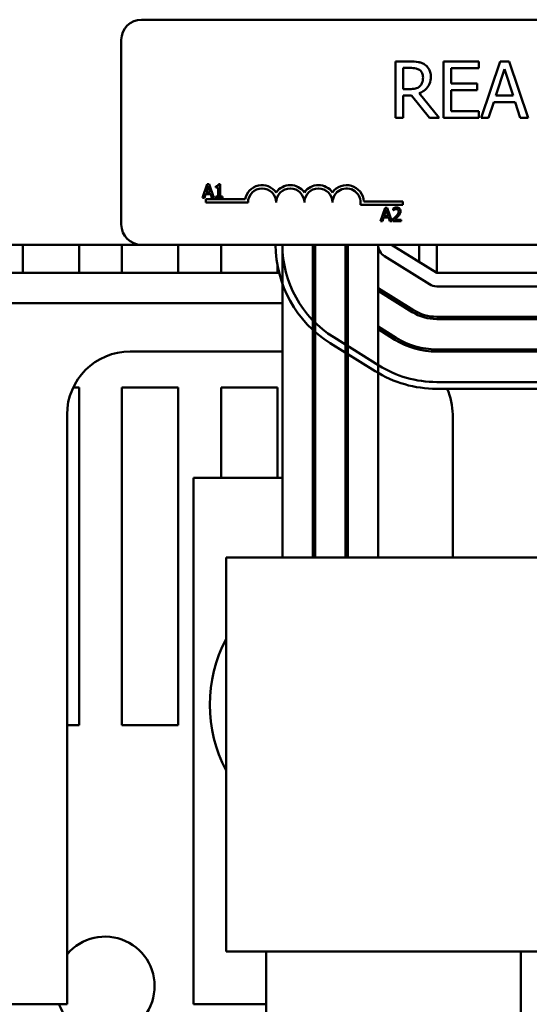
# Model space of a CAD drawing. Units: inches. Extents: x 0.05 to 2.15, y 0.02 to 1.68.
# Drawn here: x 0.77 to 0.81, y 1.44 to 1.52 of the extents above; entities that cross this region are included whole.
import ezdxf

# ---------------------------------------------------------------- set-up
doc = ezdxf.new("R2010")
doc.units = ezdxf.units.IN
doc.header["$LTSCALE"] = 0.1
doc.header["$MEASUREMENT"] = 0
doc.layers.add('Visible (ANSI)', color=7, linetype='Continuous', lineweight=50)

msp = doc.modelspace()

# ---------------------------------------------------------------- linework, layer by layer
at = {"layer": 'Visible (ANSI)'}
for p, q in [((0.775303620910428, 1.516885153601217), (0.8629399845467913, 1.516885153601217)), ((0.7736672572740642, 1.500339699055762), (0.7736672572740642, 1.515248789964853)), ((0.7969773317940687, 1.513509053674697), (0.7958059748056197, 1.513509053674697)), ((0.7958059748056197, 1.513509053674697), (0.7958059748056197, 1.508963599197508)), ((0.7964100708625556, 1.511276845074067), (0.7964100708625556, 1.512985994893691)), ((0.7964100708625556, 1.512985994893691), (0.7970104834069494, 1.512985994893691)), ((0.802528385195303, 1.513509053674697), (0.7996847135126534, 1.513509053674697)), ((0.7996847135126534, 1.513509053674697), (0.7996847135126534, 1.508963599197508)), ((0.8002888095695894, 1.511726233604227), (0.8002888095695894, 1.512971260843522)), ((0.8002888095695894, 1.512971260843522), (0.802528385195303, 1.512971260843522)), ((0.802528385195303, 1.512971260843522), (0.802528385195303, 1.513509053674697)), ((0.8042338515023842, 1.513509053674697), (0.8027015102847908, 1.508963599197508)), ((0.8049779210359274, 1.513509053674697), (0.8042338515023842, 1.513509053674697)), ((0.806510262253521, 1.508963599197508), (0.8049779210359274, 1.513509053674697)), ((0.8038912848359512, 1.51075010278052), (0.8045911522189866, 1.512890223567591)), ((0.8045911522189866, 1.512890223567591), (0.8052947031145645, 1.51075010278052)), ((0.802377361181069, 1.511726233604227), (0.8002888095695894, 1.511726233604227)), ((0.802377361181069, 1.511188440773052), (0.802377361181069, 1.511726233604227)), ((0.7969404966686457, 1.511276845074067), (0.7964100708625556, 1.511276845074067)), ((0.7964100708625556, 1.508963599197508), (0.7964100708625556, 1.510772203855773)), ((0.7964100708625556, 1.510772203855773), (0.7971025712205067, 1.510772203855773)), ((0.7971025712205067, 1.510772203855773), (0.7985391411120006, 1.508963599197508)), ((0.7993237292835089, 1.508963599197508), (0.7977066672774425, 1.510941645432719)), ((0.8002888095695894, 1.509501392028683), (0.8002888095695894, 1.511188440773052)), ((0.8002888095695894, 1.511188440773052), (0.802377361181069, 1.511188440773052)), ((0.8052947031145645, 1.51075010278052), (0.8038912848359512, 1.51075010278052)), ((0.8033129733668113, 1.508963599197508), (0.803725526771548, 1.510234411024599)), ((0.803725526771548, 1.510234411024599), (0.8054604611789676, 1.510234411024599)), ((0.8054604611789676, 1.510234411024599), (0.8058730145837042, 1.508963599197508)), ((0.802528385195303, 1.509501392028683), (0.8002888095695894, 1.509501392028683)), ((0.802528385195303, 1.508963599197508), (0.802528385195303, 1.509501392028683)), ((0.7958059748056197, 1.508963599197508), (0.7964100708625556, 1.508963599197508)), ((0.7985391411120006, 1.508963599197508), (0.7993237292835089, 1.508963599197508)), ((0.7996847135126534, 1.508963599197508), (0.802528385195303, 1.508963599197508)), ((0.8027015102847908, 1.508963599197508), (0.8033129733668113, 1.508963599197508)), ((0.8058730145837042, 1.508963599197508), (0.806510262253521, 1.508963599197508)), ((0.7805895497897254, 1.503586511617881), (0.7802217878874346, 1.502495602513489)), ((0.7805073337875306, 1.50292436338515), (0.7806753019640577, 1.503437992388109)), ((0.7807681264826649, 1.503586511617881), (0.7805895497897254, 1.503586511617881)), ((0.7806753019640577, 1.503437992388109), (0.7808441541836191, 1.50292436338515)), ((0.7811358883849556, 1.502495602513489), (0.7807681264826649, 1.503586511617881)), ((0.7812941320881049, 1.503437992388109), (0.7812941320881049, 1.503338095525227)), ((0.7816327205702621, 1.503590047790018), (0.7815195630618648, 1.503590047790018)), ((0.7816327205702621, 1.502606991935818), (0.7816327205702621, 1.503590047790018)), ((0.7803685390311373, 1.502495602513489), (0.7804675518509847, 1.502800597360341)), ((0.7804675518509847, 1.502800597360341), (0.7808839361201649, 1.502800597360341)), ((0.7808441541836191, 1.50292436338515), (0.7805073337875306, 1.50292436338515)), ((0.7808839361201649, 1.502800597360341), (0.7809829489400127, 1.502495602513489)), ((0.7812941320881049, 1.503338095525227), (0.7814921577277998, 1.503338095525227)), ((0.7814921577277998, 1.503338095525227), (0.7814921577277998, 1.502606991935818)), ((0.7802217878874346, 1.502495602513489), (0.7803685390311373, 1.502495602513489)), ((0.780485439092246, 1.50211242632849), (0.780485439092246, 1.502379662951878)), ((0.780485439092246, 1.502379662951878), (0.7836529682855118, 1.502379662951878)), ((0.783894530001337, 1.50211242632849), (0.780485439092246, 1.50211242632849)), ((0.7809829489400127, 1.502495602513489), (0.7811358883849556, 1.502495602513489)), ((0.7812941320881049, 1.502606991935818), (0.7812941320881049, 1.502495602513489)), ((0.7814921577277998, 1.502606991935818), (0.7812941320881049, 1.502606991935818)), ((0.7812941320881049, 1.502495602513489), (0.7818263259947852, 1.502495602513489)), ((0.7818263259947852, 1.502606991935818), (0.7816327205702621, 1.502606991935818)), ((0.7818263259947852, 1.502495602513489), (0.7818263259947852, 1.502606991935818)), ((0.7963945300013369, 1.501940532018085), (0.792972362890202, 1.501940532018085)), ((0.7932494338144482, 1.502207768641473), (0.7963945300013369, 1.502207768641473)), ((0.7963945300013369, 1.502207768641473), (0.7963945300013369, 1.501940532018085)), ((0.7949571945162354, 1.501686207358344), (0.7945894326139445, 1.500595298253952)), ((0.7948749785140407, 1.501024059125613), (0.7950429466905675, 1.501537688128572)), ((0.795211798910129, 1.501024059125613), (0.7948749785140407, 1.501024059125613)), ((0.7951357712091748, 1.501686207358344), (0.7949571945162354, 1.501686207358344)), ((0.7950429466905675, 1.501537688128572), (0.795211798910129, 1.501024059125613)), ((0.7955035331114654, 1.500595298253952), (0.7951357712091748, 1.501686207358344)), ((0.7955990097591755, 1.501643773292695), (0.7955990097591755, 1.501488181718648)), ((0.7955990097591755, 1.501488181718648), (0.7956069661464849, 1.501488181718648)), ((0.7945894326139445, 1.500595298253952), (0.794736183757647, 1.500595298253952)), ((0.794736183757647, 1.500595298253952), (0.7948351965774946, 1.500900293100804)), ((0.7948351965774946, 1.500900293100804), (0.795251580846675, 1.500900293100804)), ((0.795251580846675, 1.500900293100804), (0.7953505936665224, 1.500595298253952)), ((0.7953505936665224, 1.500595298253952), (0.7955035331114654, 1.500595298253952)), ((0.7955760246402824, 1.500750005784964), (0.7955760246402824, 1.500595298253952)), ((0.7955760246402824, 1.500595298253952), (0.7962487813894251, 1.500595298253952)), ((0.7962487813894251, 1.500721716407864), (0.7957130513106073, 1.500721716407864)), ((0.7962487813894251, 1.500595298253952), (0.7962487813894251, 1.500721716407864)), ((0.7082127118195187, 1.498703335419398), (0.7753036209104277, 1.498703335419398)), ((0.7657187258172863, 1.496430608146611), (0.7657187258172863, 1.498703335419339)), ((0.7702641803627408, 1.498703335419339), (0.7702641803627408, 1.496430608146611)), ((0.7737187258172864, 1.496430608146611), (0.7737187258172864, 1.498703335419339)), ((0.8629399845467913, 1.498703335419398), (0.775303620910428, 1.498703335419398)), ((0.7782641803627409, 1.498703335419339), (0.7782641803627409, 1.496430608146611)), ((0.7817187258172864, 1.496430608146611), (0.7817187258172864, 1.498703335419339)), ((0.7866672572724834, 1.498703335419377), (0.786667257272103, 1.473430608146885)), ((0.7891218027270287, 1.498703335419377), (0.7891218027266484, 1.473430608146848)), ((0.789303620908847, 1.498703335419377), (0.7893036209084667, 1.473430608146845)), ((0.7917581663633924, 1.498703335419377), (0.791758166363012, 1.473430608146808)), ((0.7919399845450493, 1.473430608146806), (0.7919399845450236, 1.498703335419377)), ((0.7943945299997112, 1.498703335419377), (0.7943945299993308, 1.473430608146768)), ((0.7991218027286101, 1.496430608146657), (0.7954854390920556, 1.498703335419554)), ((0.7977187258172864, 1.497307531216208), (0.7977187258172864, 1.498703335419339)), ((0.7991218027286099, 1.49643060814667), (0.7991218027286099, 1.498703335419398)), ((0.7862641803627409, 1.497076659849008), (0.7862641803627409, 1.496430608146611)), ((0.7949072584302282, 1.497778246360647), (0.7985436220667803, 1.495505519087751)), ((0.7609327089081102, 1.496430608146623), (0.7864018056390656, 1.496430608146623)), ((0.8354854390922463, 1.49643060814667), (0.7991218027286099, 1.49643060814667)), ((0.797242715576815, 1.493424068705215), (0.7943945300003888, 1.495204184690482)), ((0.7943945300003856, 1.494989776028392), (0.7971463521331783, 1.493269887195396)), ((0.7991218027286111, 1.495339699055752), (0.8093490754558825, 1.495339699055752)), ((0.7606672572739699, 1.493985153601168), (0.7866672572727696, 1.493985153601168)), ((0.7960019258839052, 1.493985153601168), (0.7963449797432526, 1.493985153601168)), ((0.8127581663649733, 1.492885153601035), (0.7991218027277202, 1.49288515360124)), ((0.7991218027276557, 1.492703335419422), (0.8127581663649733, 1.492703335419217)), ((0.7958454456440796, 1.491188436812838), (0.794394530000342, 1.492095259090174)), ((0.7943945300003388, 1.491880850428084), (0.7957490822004426, 1.491034255303019)), ((0.7941590853791324, 1.488490260390713), (0.7905227217430607, 1.490762987663902)), ((0.7908118120740304, 1.491225532193322), (0.7944481757101021, 1.488952804920133)), ((0.7866672572727387, 1.490085153601157), (0.7743945300013372, 1.490085153601158)), ((0.7893036209091023, 1.490085153601157), (0.7891218027272842, 1.490085153601157)), ((0.8127581663649733, 1.490248789964671), (0.7991218027276187, 1.490248789964877)), ((0.7991218027276159, 1.490066971783059), (0.835485439091247, 1.490066971782511)), ((0.7991218027250437, 1.48761242632759), (0.8354854390888338, 1.487612426317781)), ((0.769782792004874, 1.487174853852984), (0.7702641803627409, 1.487174853852984)), ((0.7702641803627409, 1.487174853852984), (0.7702641803627408, 1.459902126580256)), ((0.7737187258172864, 1.487174853852984), (0.7782641803627409, 1.487174853852984)), ((0.7737187258172864, 1.459902126580256), (0.7737187258172864, 1.487174853852984)), ((0.7782641803627409, 1.487174853852984), (0.7782641803627409, 1.459902126580256)), ((0.7817187258172864, 1.487174853852984), (0.7862641803627409, 1.487174853852984)), ((0.7817187258172864, 1.479866971782975), (0.7817187258172864, 1.487174853852984)), ((0.7862641803627409, 1.487174853852984), (0.7862641803627409, 1.479866971782975)), ((0.8354854390886867, 1.487066971772327), (0.7991218027248989, 1.487066971782135)), ((0.7692854390922463, 1.484976062692066), (0.7692854390922462, 1.437339699055703)), ((0.8004127118195189, 1.473430608146641), (0.8004127118195189, 1.484976062692066)), ((0.7795036209104281, 1.479866971782976), (0.7866672572726577, 1.479866971782976)), ((0.7795036209104281, 1.437339699055703), (0.7795036209104281, 1.479866971782976)), ((0.7891218027272032, 1.479866971782976), (0.7893036209090213, 1.479866971782976)), ((0.7821218027273787, 1.473430608146953), (0.7866672572728333, 1.473430608146886)), ((0.7821218027273787, 1.473430608146953), (0.7821218027269, 1.441612426328771)), ((0.8457581663637423, 1.473430608145997), (0.7866672572728333, 1.473430608146886)), ((0.7702641803627408, 1.459902126580256), (0.7692854390922464, 1.459902126580256)), ((0.7782641803627409, 1.459902126580256), (0.7737187258172864, 1.459902126580256)), ((0.7866672572723543, 1.441612426328705), (0.7821218027268998, 1.441612426328772)), ((0.7853581663651525, 1.435977639657034), (0.7853581663651527, 1.441612426328705)), ((0.7866672572723543, 1.441612426328704), (0.8457581663632634, 1.441612426327815)), ((0.805903620908958, 1.435977639656743), (0.805903620908958, 1.441612426328414)), ((0.7692854390922462, 1.437339699055703), (0.7619763481813808, 1.437339699055703)), ((0.7853581663651527, 1.437339699055703), (0.7795036209104281, 1.437339699055703))]:
    msp.add_line(p, q, dxfattribs=at)
for centre, radius, start, end in [((0.775303620910428, 1.515248789964853), 0.0016363636363636, 90, 180), ((0.7850308936377007, 1.50211242632849), 0.0014036002597518, 35.942514692951, 169.0242400062549), ((0.7873036209104277, 1.50211242632849), 0.0014036002597468, 35.9425146929524, 144.0574853070409), ((0.7895763481831551, 1.50211242632849), 0.0014036002597534, 35.94251469295782, 144.0574853070514), ((0.7918490754558823, 1.50211242632849), 0.0014036002597865, 3.894927878494064, 144.0574853070477), ((0.7850308936377007, 1.50211242632849), 0.0011363636363575, 0, 180), ((0.7873036209104277, 1.50211242632849), 0.0011363636363636, 0, 180), ((0.7895763481831551, 1.50211242632849), 0.0011363636363636, 0, 180), ((0.7918490754558823, 1.50211242632849), 0.0011363636363636, 351.2996422013277, 180), ((0.775303620910428, 1.500339699055762), 0.0016363636363636, 180, 270), ((0.7954854390913506, 1.498703335418915), 0.0093636363635915, 180, 237.9946167846205), ((0.7954854390913506, 1.498703335418915), 0.008818181818137, 180, 237.99461678462), ((0.7954854390913506, 1.498703335419375), 0.0063636363635915, 180, 193.7291326745989), ((0.7954854390913506, 1.498703335419375), 0.0037272727272279, 180, 197.9697538626203), ((0.7954854390920592, 1.498703335419555), 0.0010909090909091, 180, 237.9946167913527), ((0.7991218027286111, 1.496430608146661), 0.0010909090909091, 237.9946167913403, 269.9999999999927), ((0.7954854390913506, 1.498703335419375), 0.0061818181817733, 232.919164411228, 235.0032890788391), ((0.7954854390913506, 1.498703335419375), 0.0063636363635915, 234.1465329358786, 236.1415633398971), ((0.7991218027277116, 1.49643060814665), 0.0037272727272278, 237.9946167919165, 269.9999999991377), ((0.7991218027277116, 1.49643060814665), 0.0035454545454097, 237.9946167919174, 270.0000000001379), ((0.7991218027277116, 1.49643060814665), 0.0063636363635915, 237.994616791917, 269.9999999991386), ((0.7991218027277116, 1.49643060814665), 0.0061818181817733, 237.9946167919162, 269.9999999991379), ((0.7743945300013373, 1.484976062692066), 0.0051090909090909, 90, 180), ((0.7991218027274223, 1.496430608145726), 0.0093636363635915, 237.9946167846205, 269.9999999845593), ((0.7991218027274223, 1.496430608145726), 0.0088181818181369, 237.99461678462, 269.9999999845449), ((0.7953036209104282, 1.484976062692066), 0.0051090909090909, 0, 24.15789726824147), ((0.7921732712718321, 1.461538490216621), 0.0113636363636364, 152.1936439848748, 207.8063560134014), ((0.7723550894536505, 1.438811217489348), 0.004, 201.5849065430184, 140.1221068892635)]:
    msp.add_arc(centre, radius, start, end, dxfattribs=at)
for points, knots in [([(0.7981339547323484, 1.513269625359447), (0.7980563230682783, 1.51331978735777), (0.797974596084328, 1.513362517439584), (0.797805251134387, 1.513428890734982), (0.7977194786618291, 1.513452487420288), (0.7974155284207121, 1.513501374522006), (0.7971957298865268, 1.513509053674697), (0.7969773317940687, 1.513509053674697)], [-0.1677597780295664, -0.1677597780295664, -0.1677597780295664, -0.1677597780295664, -0.1290227089734315, -0.1290227089734315, -0.0915306405492387, -0.0915306405492387, 0, 0, 0, 0]), ([(0.7970104834069494, 1.512985994893691), (0.7971122150917069, 1.512985994893691), (0.7973001092115651, 1.512981674212881), (0.7975551100804639, 1.512923096210014), (0.7976484002647433, 1.512886521275812), (0.7977324518652386, 1.512831287366915)], [-0.1096682322672082, -0.1096682322672082, -0.1096682322672082, -0.1096682322672082, -0.0421512442160259, -0.0421512442160259, 0, 0, 0, 0]), ([(0.7986496464882693, 1.512275076973029), (0.7986496464882693, 1.512402153175288), (0.7986365421418881, 1.512531089748505), (0.798577966506337, 1.512740790260848), (0.7985381930818843, 1.512841563568575), (0.7983739613954423, 1.513080958701157), (0.798263904668315, 1.513185657708515), (0.7981339547323484, 1.513269625359447)], [-0.2014196562175487, -0.2014196562175487, -0.2014196562175487, -0.2014196562175487, -0.1216699249590198, -0.1216699249590198, -0.0648421685226605, -0.0648421685226605, 0, 0, 0, 0]), ([(0.7977066672774425, 1.510941645432719), (0.7978187660726034, 1.510983444983457), (0.7979263702145485, 1.511035654285517), (0.7981228180484629, 1.511161764013398), (0.798210423293765, 1.511233261262014), (0.7984439514723225, 1.511477517487323), (0.7985155868094113, 1.511630493424186), (0.7986207200974524, 1.511889048365552), (0.7986496464882693, 1.512081364853662), (0.7986496464882693, 1.512275076973029)], [-0.1541802801791542, -0.1541802801791542, -0.1541802801791542, -0.1541802801791542, -0.1350938808861077, -0.1350938808861077, -0.1169396808029015, -0.1169396808029015, -0.0811847492265319, -0.0811847492265319, 0, 0, 0, 0]), ([(0.7977324518652386, 1.512831287366915), (0.7977835779288935, 1.512796777273948), (0.7978295514765636, 1.512756206910766), (0.7979140785292033, 1.512653620053807), (0.7979416890779517, 1.512599874298341), (0.798003053979183, 1.512451153667358), (0.7980197658435375, 1.512339426709048), (0.7980197658435375, 1.512227191309979)], [-0.0850331538465694, -0.0850331538465694, -0.0850331538465694, -0.0850331538465694, -0.0674010329772325, -0.0674010329772325, -0.047037855749801, -0.047037855749801, 0, 0, 0, 0]), ([(0.7980197658435375, 1.512227191309979), (0.7980197658435375, 1.512141902971928), (0.7980136187844556, 1.512055533173678), (0.7979829838225927, 1.511887166158432), (0.7979606076198605, 1.511816415442396), (0.797892803448995, 1.511663453882643), (0.7978356090355314, 1.511582185109509), (0.7977619199655769, 1.511512589876774)], [-0.0976001405072317, -0.0976001405072317, -0.0976001405072317, -0.0976001405072317, -0.0701221393348968, -0.0701221393348968, -0.0424794092233513, -0.0424794092233513, 0, 0, 0, 0]), ([(0.7977619199655769, 1.511512589876774), (0.7977144306916092, 1.511465100602807), (0.797661260164176, 1.511425213609408), (0.7975171587441884, 1.511347504466692), (0.7974413171275633, 1.511329785575929), (0.7972576259086184, 1.51128914592572), (0.797096585337707, 1.511276845074067), (0.7969404966686457, 1.511276845074067)], [-0.088086452007382, -0.088086452007382, -0.088086452007382, -0.088086452007382, -0.0787870061911368, -0.0787870061911368, -0.0654167612035541, -0.0654167612035541, 0, 0, 0, 0]), ([(0.7815195630618648, 1.503590047790018), (0.781518383602942, 1.503575304553481), (0.781516136304701, 1.503560379867663), (0.7815089901642959, 1.503533755930905), (0.7815044397983228, 1.50352168191391), (0.7814914759530602, 1.503498434875788), (0.7814829474853342, 1.503487737833125), (0.7814661449362263, 1.503473813028972), (0.781452602629353, 1.503463794822932), (0.7813884494381024, 1.50344207177865), (0.781340740765017, 1.503437992388109), (0.7812941320881049, 1.503437992388109)], [-0.1005438135457126, -0.1005438135457126, -0.1005438135457126, -0.1005438135457126, -0.0762723394812464, -0.0762723394812464, -0.0553229370282557, -0.0553229370282557, -0.0326179861171894, -0.0326179861171894, -0.0195336964938852, -0.0195336964938852, 0, 0, 0, 0]), ([(0.7958783673580311, 1.501709192477236), (0.7958084346207474, 1.501709192477236), (0.7957494172929581, 1.50169407516425), (0.7956806434497242, 1.501675660310051), (0.7956340622731825, 1.5016609558976), (0.7955990097591755, 1.501643773292695)], [-0.0253747941046475, -0.0253747941046475, -0.0253747941046475, -0.0253747941046475, -0.01636058534834, -0.01636058534834, 0, 0, 0, 0]), ([(0.7956069661464849, 1.501488181718648), (0.7956220659855032, 1.501498751605962), (0.795637680893083, 1.501508579173998), (0.7956724151541894, 1.50152995410391), (0.7956922974709003, 1.501539995109102), (0.7957130513106073, 1.501548296644985)], [-0.0170926896844378, -0.0170926896844378, -0.0170926896844378, -0.0170926896844378, -0.0093679618524939, -0.0093679618524939, 0, 0, 0, 0]), ([(0.7957130513106073, 1.501548296644985), (0.7957484056087196, 1.501562955744202), (0.7957773201938818, 1.501570175472291), (0.7958149131497888, 1.501579364861513), (0.7958411637339357, 1.501582774323324), (0.7958677588416189, 1.501582774323324)], [-0.0162192926612816, -0.0162192926612816, -0.0162192926612816, -0.0162192926612816, -0.0111460096300321, -0.0111460096300321, 0, 0, 0, 0]), ([(0.7960551759649018, 1.501401545501282), (0.7960551759649018, 1.501372314250288), (0.7960513668900756, 1.501343584548429), (0.7960359484802983, 1.501286102321686), (0.7960242542252585, 1.501258185982884), (0.7959765472023367, 1.501172035436637), (0.7959148171406049, 1.501095395571792), (0.7958394694645197, 1.501012566566167)], [-0.0876249157194122, -0.0876249157194122, -0.0876249157194122, -0.0876249157194122, -0.0676359354987787, -0.0676359354987787, -0.0469278164331628, -0.0469278164331628, 0, 0, 0, 0]), ([(0.7958677588416189, 1.501582774323324), (0.7959027487588225, 1.501582774323324), (0.7959273635896816, 1.501576725203333), (0.7959650878858076, 1.501563878964487), (0.7959843059318801, 1.50155317855775), (0.7960012493398062, 1.501538572171607)], [-0.0167018995278755, -0.0167018995278755, -0.0167018995278755, -0.0167018995278755, -0.0093753483871179, -0.0093753483871179, 0, 0, 0, 0]), ([(0.796203695194673, 1.501409501888591), (0.796203695194673, 1.501432839689907), (0.7962018439528544, 1.501456225578792), (0.7961935637888271, 1.501500304109273), (0.7961875347492037, 1.501520908297117), (0.7961652717724578, 1.501572801627318), (0.7961457598006187, 1.501600981456622), (0.7961007083143631, 1.501644614083542), (0.7960714876950508, 1.501667075991701), (0.7959811678152465, 1.501702455400302), (0.7959293329861631, 1.501709192477236), (0.7958783673580311, 1.501709192477236)], [-0.0959953968727434, -0.0959953968727434, -0.0959953968727434, -0.0959953968727434, -0.0798006493865818, -0.0798006493865818, -0.0648758660386569, -0.0648758660386569, -0.04062092243748, -0.04062092243748, -0.0213596947500208, -0.0213596947500208, 0, 0, 0, 0]), ([(0.7960012493398062, 1.501538572171607), (0.7960098864792148, 1.501531126361772), (0.7960174544145292, 1.501522705348202), (0.7960323208454787, 1.50150156197974), (0.7960377249253082, 1.501490052648078), (0.7960514207910507, 1.50145666897533), (0.7960551759649018, 1.501428895949501), (0.7960551759649018, 1.501401545501282)], [-0.0179905335812073, -0.0179905335812073, -0.0179905335812073, -0.0179905335812073, -0.0151104130800802, -0.0151104130800802, -0.0114625728484073, -0.0114625728484073, 0, 0, 0, 0]), ([(0.7960012493398062, 1.501004610178857), (0.7960292257229709, 1.50103433508597), (0.7960562421007725, 1.501064997772502), (0.7961064223358465, 1.501126136909489), (0.7961285263214045, 1.50115768104478), (0.7961471164404745, 1.501191143259106)], [-0.0331521781713632, -0.0331521781713632, -0.0331521781713632, -0.0331521781713632, -0.0160428957204718, -0.0160428957204718, 0, 0, 0, 0]), ([(0.7961471164404745, 1.501191143259106), (0.7961716842016786, 1.501233727378527), (0.7961831697485319, 1.501271316616812), (0.7961993839576886, 1.501329497014375), (0.796203695194673, 1.501369589711387), (0.796203695194673, 1.501409501888591)], [-0.025306120842551, -0.025306120842551, -0.025306120842551, -0.025306120842551, -0.0167271934662165, -0.0167271934662165, 0, 0, 0, 0]), ([(0.7958394694645197, 1.501012566566167), (0.7957797646885796, 1.500946891312632), (0.7957390887572448, 1.500906788606176), (0.795667987855849, 1.500837148682206), (0.7956220037206898, 1.500793181262907), (0.7955760246402824, 1.500750005784964)], [-0.0417072414839893, -0.0417072414839893, -0.0417072414839893, -0.0417072414839893, -0.0264338757006785, -0.0264338757006785, 0, 0, 0, 0]), ([(0.7957130513106073, 1.500721716407864), (0.7957632711563918, 1.500768412053945), (0.7958263333089679, 1.500828498758126), (0.7959003181992212, 1.500898997449362), (0.7959522545144749, 1.500951218382022), (0.7960012493398062, 1.501004610178857)], [-0.0428391482626342, -0.0428391482626342, -0.0428391482626342, -0.0428391482626342, -0.0303700833900012, -0.0303700833900012, 0, 0, 0, 0])]:
    msp.add_open_spline(points, degree=3, knots=knots, dxfattribs=at)

doc.saveas('drawing.dxf')
